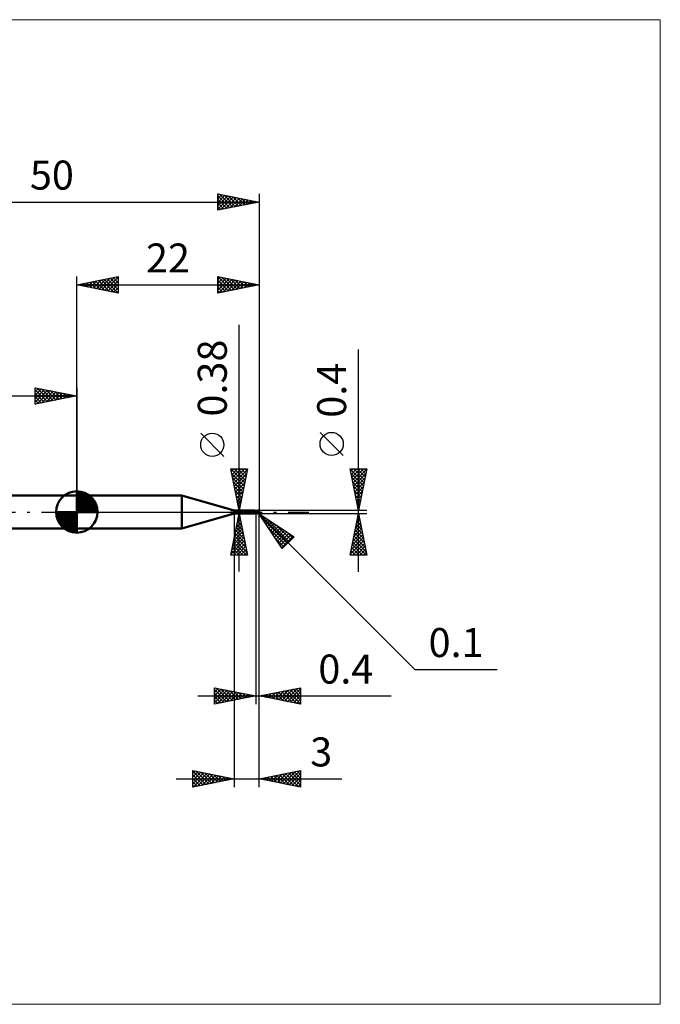
# Model space of a CAD drawing. Units: millimetres. Extents: x -66 to 70, y -59 to 59.
# Drawn here: x -7 to 70, y -59 to 59 of the extents above; entities that cross this region are included whole.
import ezdxf
from ezdxf.enums import TextEntityAlignment as Align

# ---------------------------------------------------------------- set-up
doc = ezdxf.new("R2010")
doc.units = ezdxf.units.MM
doc.header["$LTSCALE"] = 7
doc.linetypes.add('LONGDASH_DASH', pattern=[0.85, 0.4, -0.2, 0.05, -0.2])
for name, color, linetype in [('1', 4, 'CONTINUOUS'), ('2', 7, 'CONTINUOUS'), ('4', 2, 'LONGDASH_DASH'), ('CUT', 1, 'CONTINUOUS'), ('INFTOTAL', 9, 'CONTINUOUS'), ('NOCUT', 7, 'CONTINUOUS'), ('SK1', 4, 'CONTINUOUS'), ('SK2', 7, 'CONTINUOUS'), ('SK4', 2, 'LONGDASH_DASH')]:
    doc.layers.add(name, color=color, linetype=linetype)
doc.styles.get("Standard").update_dxf_attribs({"font": 'Monospac821 BT'})

msp = doc.modelspace()

# ---------------------------------------------------------------- linework, layer by layer
at = {"layer": '1', "color": 4, "linetype": 'CONTINUOUS', "lineweight": 50}
for p, q in [((0, 2), (12.69, 2)), ((0, -2), (0, 2)), ((19, 0.19), (12.69, 2)), ((12.69, -2), (12.69, 2)), ((19, 0.19), (21.47, 0.19)), ((19, -0.19), (19, 0.19)), ((21.34, 0.07), (21.35, 0.07)), ((21.34, 0.07), (21.34, 0.07)), ((21.34, 0.07), (21.34, 0.07)), ((21.34, 0.07), (21.34, 0.07)), ((21.34, 0.07), (21.34, 0.07)), ((21.34, 0.06), (21.34, 0.07)), ((21.34, 0.05), (21.34, 0.06)), ((21.34, 0.06), (21.34, 0.06)), ((21.34, 0.06), (21.34, 0.06)), ((21.34, 0.06), (21.34, 0.06)), ((21.34, 0.06), (21.34, 0.06)), ((21.34, 0.06), (21.34, 0.06)), ((21.34, 0.06), (21.34, 0.06)), ((21.34, 0.05), (21.34, 0.05)), ((21.34, 0.05), (21.34, 0.05)), ((21.34, 0.05), (21.34, 0.05)), ((21.34, 0.05), (21.34, 0.05)), ((21.34, 0.04), (21.34, 0.05)), ((21.34, 0.04), (21.34, 0.04)), ((21.34, 0.04), (21.34, 0.04)), ((21.34, 0.04), (21.34, 0.04)), ((21.34, 0.04), (21.34, 0.04)), ((21.35, 0.03), (21.34, 0.04)), ((21.35, 0.07), (21.35, 0.08)), ((21.35, 0.08), (21.36, 0.08)), ((21.35, 0.07), (21.35, 0.07)), ((21.35, 0.07), (21.35, 0.07)), ((21.35, 0.07), (21.35, 0.07)), ((21.35, 0.07), (21.35, 0.07)), ((21.35, 0.07), (21.35, 0.07)), ((21.35, 0.03), (21.35, 0.03)), ((21.35, 0.03), (21.35, 0.03)), ((21.35, 0.03), (21.35, 0.03)), ((21.35, 0.02), (21.35, 0.03)), ((21.36, 0.02), (21.35, 0.02)), ((21.36, 0.08), (21.37, 0.08)), ((21.36, 0.01), (21.36, 0.02)), ((21.36, 0.01), (21.36, 0.01)), ((21.37, 0.01), (21.36, 0.01)), ((21.37, 0.08), (21.38, 0.09)), ((21.37, 0.01), (21.37, 0.01)), ((21.37, 0.01), (21.37, 0.01)), ((21.37, 0), (21.37, 0.01)), ((21.37, 0), (21.37, 0.01)), ((21.37, 0), (21.37, 0)), ((21.37, 0), (21.37, 0)), ((21.37, 0), (21.37, 0)), ((21.37, 0), (21.37, 0)), ((21.37, 0), (21.37, 0)), ((21.38, 0), (21.37, 0)), ((21.38, -0.01), (21.37, 0)), ((21.38, 0.09), (21.39, 0.09)), ((21.39, 0.09), (21.4, 0.1)), ((21.4, 0.1), (21.41, 0.11)), ((21.4, 0.1), (21.4, 0.1)), ((21.41, 0.11), (21.42, 0.11)), ((21.42, 0.11), (21.42, 0.12)), ((21.42, 0.12), (21.43, 0.12)), ((21.43, 0.12), (21.44, 0.13)), ((21.44, 0.13), (21.45, 0.14)), ((21.44, 0.13), (21.44, 0.13)), ((21.45, 0.14), (21.46, 0.15)), ((21.45, 0.14), (21.45, 0.14)), ((21.46, 0.15), (21.46, 0.16)), ((21.46, 0.16), (21.47, 0.16)), ((21.46, 0.15), (21.46, 0.15)), ((21.47, 0.18), (21.47, 0.19)), ((21.47, 0.19), (21.47, 0.19)), ((21.48, 0.18), (21.47, 0.19)), ((21.47, 0.19), (21.47, 0.19)), ((21.47, 0.19), (21.47, 0.19)), ((21.47, 0.19), (21.47, 0.19)), ((21.47, 0.19), (21.47, 0.19)), ((21.47, 0.19), (21.47, 0.19)), ((21.47, 0.19), (21.47, 0.19)), ((21.47, 0.17), (21.47, 0.18)), ((21.47, 0.18), (21.47, 0.18)), ((21.47, 0.18), (21.47, 0.18)), ((21.47, 0.18), (21.47, 0.18)), ((21.47, 0.16), (21.47, 0.17)), ((21.47, 0.17), (21.47, 0.17)), ((21.49, 0.17), (21.48, 0.18)), ((21.49, 0.16), (21.49, 0.17)), ((21.5, 0.16), (21.49, 0.16)), ((21.51, 0.15), (21.5, 0.16)), ((21.51, 0.15), (21.51, 0.15)), ((21.52, 0.14), (21.51, 0.15)), ((21.53, 0.13), (21.52, 0.14)), ((21.54, 0.13), (21.53, 0.13)), ((21.55, 0.12), (21.54, 0.13)), ((21.57, 0.12), (21.55, 0.12)), ((21.58, 0.11), (21.57, 0.12)), ((21.59, 0.11), (21.58, 0.11)), ((21.6, 0.11), (21.59, 0.11)), ((21.6, 0.1), (21.6, 0.11)), ((21.6, 0.1), (21.6, 0.1)), ((21.61, 0.11), (21.6, 0.11)), ((21.6, 0.11), (21.6, 0.11)), ((21.6, 0.11), (21.6, 0.11)), ((21.6, 0.11), (21.6, 0.11)), ((21.6, -0.11), (21.6, 0.11)), ((21.6, 0.1), (21.6, 0.1)), ((21.61, 0.1), (21.6, 0.1)), ((21.6, 0.07), (21.61, 0.08)), ((21.6, 0.07), (21.61, 0.08)), ((21.6, 0.06), (21.6, 0.07)), ((21.6, 0.06), (21.6, 0.07)), ((21.6, 0.06), (21.6, 0.06)), ((21.6, 0.05), (21.6, 0.06)), ((21.6, 0.05), (21.6, 0.06)), ((21.6, 0.04), (21.6, 0.05)), ((21.6, 0.04), (21.6, 0.05)), ((21.6, 0.03), (21.6, 0.04)), ((21.6, 0.03), (21.6, 0.04)), ((21.6, 0.02), (21.6, 0.03)), ((21.6, 0.01), (21.6, 0.03)), ((21.6, 0.01), (21.6, 0.02)), ((21.6, 0), (21.6, 0.01)), ((21.6, 0), (21.6, 0.01)), ((21.6, 0), (21.6, 0)), ((21.6, 0), (21.6, 0)), ((21.64, 0.11), (21.61, 0.11)), ((21.61, 0.11), (21.61, 0.11)), ((21.61, 0.11), (21.61, 0.11)), ((21.61, 0.11), (21.61, 0.11)), ((21.61, 0.11), (21.61, 0.11)), ((21.61, 0.11), (21.61, 0.11)), ((21.61, 0.1), (21.61, 0.11)), ((21.61, 0.1), (21.61, 0.11)), ((21.61, 0.11), (21.61, 0.11)), ((21.61, 0.1), (21.61, 0.1)), ((21.61, 0.1), (21.61, 0.1)), ((21.61, 0.1), (21.61, 0.1)), ((21.61, 0.1), (21.61, 0.1)), ((21.62, 0.1), (21.61, 0.1)), ((21.61, 0.1), (21.61, 0.1)), ((21.61, 0.1), (21.61, 0.1)), ((21.61, 0.1), (21.61, 0.1)), ((21.61, 0.1), (21.61, 0.1)), ((21.61, 0.1), (21.61, 0.1)), ((21.61, 0.1), (21.61, 0.1)), ((21.61, 0.1), (21.61, 0.1)), ((21.61, 0.1), (21.61, 0.1)), ((21.61, 0.1), (21.61, 0.1)), ((21.61, 0.09), (21.61, 0.1)), ((21.61, 0.09), (21.61, 0.1)), ((21.61, 0.1), (21.61, 0.1)), ((21.61, 0.1), (21.61, 0.1)), ((21.61, 0.09), (21.61, 0.09)), ((21.61, 0.08), (21.61, 0.09)), ((21.61, 0.08), (21.61, 0.09)), ((21.61, 0.08), (21.61, 0.08)), ((21.61, 0.08), (21.61, 0.08)), ((21.68, 0.1), (21.62, 0.1)), ((21.62, 0.1), (21.62, 0.1)), ((21.62, 0.1), (21.62, 0.1)), ((21.62, 0.1), (21.62, 0.1)), ((21.66, 0.11), (21.64, 0.11)), ((21.65, 0.11), (21.68, 0.12)), ((21.69, 0.11), (21.66, 0.11)), ((21.68, 0.12), (21.7, 0.13)), ((21.74, 0.09), (21.68, 0.1)), ((21.72, 0.11), (21.69, 0.11)), ((21.7, 0.13), (21.73, 0.14)), ((21.7, 0.11), (21.73, 0.12)), ((21.74, 0.11), (21.72, 0.11)), ((21.73, 0.14), (21.76, 0.15)), ((21.73, 0.12), (21.76, 0.13)), ((21.77, 0.11), (21.74, 0.11)), ((21.79, 0.08), (21.74, 0.09)), ((21.76, 0.15), (21.78, 0.16)), ((21.76, 0.13), (21.79, 0.14)), ((21.79, 0.1), (21.77, 0.11)), ((21.78, 0.16), (21.81, 0.17)), ((21.79, 0.14), (21.82, 0.14)), ((21.82, 0.1), (21.79, 0.1)), ((21.84, 0.07), (21.79, 0.08)), ((21.81, 0.17), (21.84, 0.18)), ((21.82, 0.14), (21.85, 0.15)), ((21.84, 0.1), (21.82, 0.1)), ((21.84, 0.18), (21.87, 0.19)), ((21.87, 0.1), (21.84, 0.1)), ((21.9, 0.06), (21.84, 0.07)), ((21.85, 0.15), (21.88, 0.16)), ((21.87, 0.19), (21.9, 0.19)), ((21.89, 0.1), (21.87, 0.1)), ((21.88, 0.16), (21.92, 0.16)), ((21.92, 0.1), (21.89, 0.1)), ((21.9, 0.19), (21.91, 0.19)), ((21.9, 0.19), (21.9, 0.19)), ((21.98, 0.04), (21.9, 0.06)), ((21.92, 0.19), (21.91, 0.19)), ((21.91, 0.19), (21.91, 0.19)), ((21.91, 0.17), (21.92, 0.18)), ((21.91, 0.17), (21.91, 0.17)), ((21.91, 0.17), (21.91, 0.17)), ((21.91, 0.17), (21.91, 0.17)), ((21.91, 0.17), (21.91, 0.17)), ((21.91, 0.16), (21.91, 0.17)), ((21.96, 0.09), (21.91, 0.17)), ((21.91, 0.16), (21.91, 0.16)), ((21.92, 0.16), (21.91, 0.16)), ((21.91, 0.09), (21.92, 0.1)), ((21.91, 0.09), (21.91, 0.09)), ((21.91, 0.09), (21.91, 0.09)), ((21.91, 0.09), (21.91, 0.09)), ((21.91, 0.09), (21.91, 0.09)), ((21.91, 0.09), (21.91, 0.09)), ((21.91, 0.08), (21.91, 0.09)), ((21.92, 0.08), (21.91, 0.08)), ((21.93, 0.19), (21.92, 0.19)), ((21.92, 0.19), (21.92, 0.19)), ((21.92, 0.18), (21.93, 0.18)), ((21.92, 0.15), (21.92, 0.16)), ((21.92, 0.16), (21.92, 0.16)), ((21.92, 0.14), (21.92, 0.15)), ((21.92, 0.15), (21.92, 0.15)), ((21.93, 0.13), (21.92, 0.14)), ((21.92, 0.14), (21.92, 0.14)), ((21.92, 0.14), (21.92, 0.14)), ((21.92, 0.1), (21.92, 0.1)), ((21.92, 0.1), (21.92, 0.1)), ((21.92, 0.1), (21.92, 0.1)), ((21.92, 0.1), (21.92, 0.1)), ((21.92, 0.1), (21.92, 0.1)), ((21.92, 0.1), (21.93, 0.1)), ((21.93, 0.08), (21.92, 0.08)), ((21.94, 0.19), (21.93, 0.19)), ((21.93, 0.19), (21.93, 0.19)), ((21.94, 0.18), (21.93, 0.18)), ((21.93, 0.12), (21.93, 0.13)), ((21.93, 0.13), (21.93, 0.13)), ((21.93, 0.13), (21.93, 0.13)), ((21.93, 0.11), (21.93, 0.12)), ((21.93, 0.12), (21.93, 0.12)), ((21.93, 0.12), (21.93, 0.12)), ((21.93, 0.12), (21.93, 0.12)), ((21.93, 0.1), (21.93, 0.11)), ((21.93, 0.11), (21.93, 0.11)), ((21.93, 0.11), (21.93, 0.11)), ((21.93, 0.11), (21.93, 0.11)), ((21.93, 0.1), (21.93, 0.1)), ((21.93, 0.1), (21.93, 0.1)), ((21.93, 0.1), (21.93, 0.1)), ((21.94, 0.08), (21.93, 0.08)), ((21.95, 0.19), (21.94, 0.19)), ((21.94, 0.19), (21.94, 0.19)), ((21.95, 0.17), (21.94, 0.18)), ((21.95, 0.08), (21.94, 0.08)), ((21.95, 0.18), (21.95, 0.19)), ((21.96, 0.18), (21.95, 0.18)), ((21.96, 0.17), (21.95, 0.17)), ((21.95, 0.17), (21.95, 0.17)), ((21.97, 0.08), (21.95, 0.08)), ((21.97, 0.17), (21.96, 0.18)), ((21.96, 0.18), (21.96, 0.18)), ((21.97, 0.17), (21.96, 0.17)), ((21.98, 0.16), (21.97, 0.17)), ((21.97, 0.17), (21.97, 0.17)), ((21.97, 0.17), (21.97, 0.17)), ((21.97, 0.17), (21.97, 0.17)), ((21.98, 0.08), (21.97, 0.08)), ((21.97, 0.02), (21.98, 0.03)), ((21.97, 0.01), (21.97, 0.02)), ((21.97, 0.01), (21.97, 0.01)), ((21.97, 0), (21.97, 0.01)), ((21.98, 0.15), (21.98, 0.16)), ((21.98, 0.16), (21.98, 0.16)), ((21.98, 0.16), (21.98, 0.16)), ((21.99, 0.15), (21.98, 0.15)), ((21.99, 0.08), (21.98, 0.08)), ((21.98, 0.07), (21.99, 0.08)), ((21.98, 0.07), (21.98, 0.07)), ((21.98, 0.07), (21.98, 0.07)), ((21.98, 0.06), (21.98, 0.07)), ((21.98, 0.06), (21.98, 0.06)), ((21.98, 0.05), (21.98, 0.06)), ((21.98, 0.05), (21.98, 0.05)), ((21.98, 0.04), (21.98, 0.05)), ((21.98, 0.03), (21.98, 0.04)), ((21.98, 0.04), (21.98, 0.04)), ((21.99, 0.14), (21.99, 0.15)), ((21.99, 0.15), (21.99, 0.15)), ((21.99, 0.13), (21.99, 0.14)), ((21.99, 0.14), (21.99, 0.14)), ((22, 0.13), (21.99, 0.13)), ((21.99, 0.07), (21.99, 0.08)), ((21.99, 0.08), (21.99, 0.08)), ((21.99, 0.08), (21.99, 0.08)), ((22, 0.12), (22, 0.13)), ((22, 0.13), (22, 0.13)), ((22, 0.11), (22, 0.12)), ((22, 0.12), (22, 0.12)), ((22, 0.1), (22, 0.11)), ((22, 0.11), (22, 0.11)), ((22, 0.1), (22, 0.1)), ((22, 0.09), (22, 0.1)), ((22, 0.09), (22, 0.09)), ((22, 0.09), (22, 0.09)), ((12.69, -2), (19, -0.19)), ((19, -0.19), (21.47, -0.19)), ((21.38, 0), (21.38, 0)), ((21.38, -0.01), (21.38, 0)), ((21.39, -0.02), (21.38, -0.01)), ((21.4, -0.03), (21.39, -0.02)), ((21.41, -0.03), (21.4, -0.03)), ((21.42, -0.04), (21.41, -0.03)), ((21.43, -0.05), (21.42, -0.04)), ((21.45, -0.05), (21.43, -0.05)), ((21.43, -0.16), (21.44, -0.16)), ((21.43, -0.16), (21.43, -0.16)), ((21.43, -0.17), (21.43, -0.16)), ((21.43, -0.17), (21.43, -0.17)), ((21.43, -0.17), (21.43, -0.17)), ((21.43, -0.18), (21.43, -0.17)), ((21.43, -0.17), (21.43, -0.17)), ((21.43, -0.17), (21.43, -0.17)), ((21.43, -0.17), (21.43, -0.17)), ((21.43, -0.18), (21.43, -0.18)), ((21.44, -0.18), (21.43, -0.18)), ((21.44, -0.15), (21.45, -0.15)), ((21.44, -0.15), (21.44, -0.15)), ((21.44, -0.15), (21.44, -0.15)), ((21.44, -0.16), (21.44, -0.15)), ((21.44, -0.16), (21.44, -0.16)), ((21.44, -0.18), (21.44, -0.18)), ((21.44, -0.18), (21.44, -0.18)), ((21.44, -0.18), (21.44, -0.18)), ((21.45, -0.18), (21.44, -0.18)), ((21.46, -0.06), (21.45, -0.05)), ((21.45, -0.14), (21.46, -0.14)), ((21.45, -0.14), (21.45, -0.14)), ((21.45, -0.15), (21.45, -0.14)), ((21.45, -0.15), (21.45, -0.15)), ((21.45, -0.18), (21.45, -0.18)), ((21.45, -0.18), (21.45, -0.18)), ((21.46, -0.18), (21.45, -0.18)), ((21.47, -0.06), (21.46, -0.06)), ((21.46, -0.13), (21.47, -0.13)), ((21.46, -0.14), (21.46, -0.13)), ((21.46, -0.14), (21.46, -0.14)), ((21.46, -0.19), (21.46, -0.18)), ((21.46, -0.19), (21.46, -0.19)), ((21.46, -0.19), (21.46, -0.19)), ((21.46, -0.19), (21.46, -0.19)), ((21.47, -0.19), (21.46, -0.19)), ((21.48, -0.07), (21.47, -0.06)), ((21.47, -0.13), (21.48, -0.12)), ((21.47, -0.13), (21.47, -0.13)), ((21.47, -0.19), (21.48, -0.18)), ((21.47, -0.19), (21.47, -0.19)), ((21.47, -0.19), (21.47, -0.19)), ((21.47, -0.19), (21.47, -0.19)), ((21.47, -0.19), (21.47, -0.19)), ((21.47, -0.19), (21.47, -0.19)), ((21.47, -0.19), (21.47, -0.19)), ((21.47, -0.19), (21.47, -0.19)), ((21.48, -0.07), (21.48, -0.07)), ((21.48, -0.07), (21.48, -0.07)), ((21.48, -0.07), (21.48, -0.07)), ((21.48, -0.07), (21.48, -0.07)), ((21.48, -0.07), (21.48, -0.07)), ((21.48, -0.07), (21.48, -0.07)), ((21.48, -0.07), (21.48, -0.07)), ((21.48, -0.07), (21.48, -0.07)), ((21.48, -0.07), (21.48, -0.07)), ((21.48, -0.07), (21.48, -0.07)), ((21.48, -0.07), (21.48, -0.07)), ((21.49, -0.07), (21.48, -0.07)), ((21.48, -0.12), (21.49, -0.12)), ((21.48, -0.12), (21.48, -0.12)), ((21.48, -0.18), (21.49, -0.17)), ((21.49, -0.07), (21.49, -0.07)), ((21.5, -0.07), (21.49, -0.07)), ((21.49, -0.11), (21.5, -0.11)), ((21.49, -0.12), (21.49, -0.11)), ((21.49, -0.12), (21.49, -0.12)), ((21.49, -0.16), (21.5, -0.16)), ((21.49, -0.17), (21.49, -0.16)), ((21.5, -0.07), (21.5, -0.07)), ((21.51, -0.07), (21.5, -0.07)), ((21.5, -0.11), (21.51, -0.11)), ((21.5, -0.11), (21.5, -0.11)), ((21.5, -0.16), (21.51, -0.15)), ((21.51, -0.07), (21.51, -0.07)), ((21.52, -0.07), (21.51, -0.07)), ((21.51, -0.11), (21.52, -0.1)), ((21.51, -0.15), (21.52, -0.14)), ((21.51, -0.15), (21.51, -0.15)), ((21.52, -0.07), (21.52, -0.07)), ((21.52, -0.07), (21.53, -0.07)), ((21.52, -0.1), (21.53, -0.1)), ((21.52, -0.1), (21.52, -0.1)), ((21.52, -0.14), (21.53, -0.13)), ((21.53, -0.07), (21.53, -0.07)), ((21.53, -0.07), (21.54, -0.07)), ((21.53, -0.1), (21.54, -0.09)), ((21.53, -0.13), (21.54, -0.13)), ((21.54, -0.07), (21.54, -0.07)), ((21.54, -0.07), (21.55, -0.07)), ((21.54, -0.09), (21.55, -0.09)), ((21.54, -0.13), (21.55, -0.12)), ((21.55, -0.07), (21.55, -0.07)), ((21.55, -0.07), (21.55, -0.07)), ((21.55, -0.07), (21.56, -0.07)), ((21.55, -0.09), (21.57, -0.09)), ((21.55, -0.12), (21.57, -0.12)), ((21.56, -0.07), (21.56, -0.06)), ((21.56, -0.06), (21.57, -0.06)), ((21.57, -0.06), (21.57, -0.06)), ((21.57, -0.06), (21.57, -0.06)), ((21.57, -0.06), (21.57, -0.06)), ((21.57, -0.06), (21.58, -0.06)), ((21.57, -0.09), (21.58, -0.08)), ((21.57, -0.12), (21.58, -0.11)), ((21.58, -0.05), (21.59, -0.04)), ((21.58, -0.06), (21.58, -0.05)), ((21.58, -0.05), (21.58, -0.05)), ((21.58, -0.05), (21.58, -0.05)), ((21.58, -0.08), (21.59, -0.08)), ((21.58, -0.11), (21.59, -0.11)), ((21.59, -0.04), (21.59, -0.03)), ((21.59, -0.03), (21.59, -0.03)), ((21.59, -0.03), (21.6, -0.03)), ((21.59, -0.04), (21.59, -0.04)), ((21.59, -0.08), (21.6, -0.08)), ((21.59, -0.11), (21.6, -0.11)), ((21.6, -0.01), (21.6, 0)), ((21.6, -0.01), (21.6, 0)), ((21.6, -0.01), (21.6, -0.01)), ((21.6, -0.01), (21.6, -0.01)), ((21.6, -0.02), (21.6, -0.01)), ((21.6, -0.02), (21.6, -0.01)), ((21.6, -0.03), (21.6, -0.02)), ((21.6, -0.02), (21.6, -0.02)), ((21.6, -0.02), (21.6, -0.02)), ((21.6, -0.03), (21.6, -0.02)), ((21.6, -0.03), (21.6, -0.02)), ((21.6, -0.03), (21.6, -0.03)), ((21.6, -0.03), (21.6, -0.03)), ((21.64, -0.06), (21.6, -0.04)), ((21.63, -0.1), (21.6, -0.08)), ((21.6, -0.09), (21.6, -0.09)), ((21.6, -0.09), (21.6, -0.09)), ((21.6, -0.09), (21.6, -0.09)), ((21.61, -0.09), (21.6, -0.09)), ((21.6, -0.11), (21.6, -0.11)), ((21.6, -0.11), (21.6, -0.11)), ((21.6, -0.11), (21.6, -0.11)), ((21.6, -0.11), (21.61, -0.11)), ((21.61, -0.09), (21.61, -0.09)), ((21.61, -0.09), (21.61, -0.09)), ((21.61, -0.1), (21.61, -0.09)), ((21.61, -0.09), (21.61, -0.09)), ((21.61, -0.09), (21.61, -0.09)), ((21.61, -0.09), (21.61, -0.09)), ((21.61, -0.09), (21.61, -0.09)), ((21.61, -0.09), (21.61, -0.09)), ((21.61, -0.09), (21.61, -0.09)), ((21.61, -0.09), (21.61, -0.09)), ((21.61, -0.09), (21.61, -0.09)), ((21.61, -0.09), (21.61, -0.09)), ((21.61, -0.09), (21.61, -0.09)), ((21.61, -0.09), (21.61, -0.09)), ((21.61, -0.09), (21.61, -0.09)), ((21.61, -0.1), (21.61, -0.09)), ((21.61, -0.1), (21.61, -0.09)), ((21.62, -0.1), (21.61, -0.1)), ((21.61, -0.11), (21.61, -0.1)), ((21.61, -0.1), (21.61, -0.1)), ((21.61, -0.11), (21.61, -0.1)), ((21.61, -0.1), (21.61, -0.1)), ((21.61, -0.1), (21.61, -0.1)), ((21.61, -0.1), (21.61, -0.1)), ((21.61, -0.1), (21.61, -0.1)), ((21.61, -0.1), (21.61, -0.1)), ((21.61, -0.1), (21.61, -0.1)), ((21.61, -0.1), (21.61, -0.1)), ((21.61, -0.1), (21.61, -0.1)), ((21.61, -0.1), (21.61, -0.1)), ((21.61, -0.11), (21.61, -0.11)), ((21.61, -0.11), (21.62, -0.11)), ((21.61, -0.11), (21.61, -0.11)), ((21.61, -0.11), (21.61, -0.11)), ((21.61, -0.11), (21.61, -0.11)), ((21.62, -0.1), (21.62, -0.1)), ((21.62, -0.1), (21.62, -0.1)), ((21.63, -0.1), (21.62, -0.1)), ((21.62, -0.11), (21.63, -0.11)), ((21.65, -0.11), (21.63, -0.1)), ((21.63, -0.1), (21.63, -0.1)), ((21.63, -0.11), (21.64, -0.11)), ((21.63, -0.11), (21.63, -0.11)), ((21.67, -0.08), (21.64, -0.06)), ((21.64, -0.11), (21.65, -0.11)), ((21.68, -0.12), (21.65, -0.11)), ((21.7, -0.1), (21.67, -0.08)), ((21.71, -0.13), (21.68, -0.12)), ((21.73, -0.11), (21.7, -0.1)), ((21.73, -0.14), (21.71, -0.13)), ((21.76, -0.13), (21.73, -0.11)), ((21.76, -0.15), (21.73, -0.14)), ((21.79, -0.14), (21.76, -0.13)), ((21.79, -0.16), (21.76, -0.15)), ((21.81, -0.15), (21.79, -0.14)), ((21.81, -0.17), (21.79, -0.16)), ((21.83, -0.16), (21.81, -0.15)), ((21.84, -0.18), (21.81, -0.17)), ((21.86, -0.16), (21.83, -0.16)), ((21.87, -0.19), (21.84, -0.18)), ((21.88, -0.17), (21.86, -0.16)), ((21.9, -0.19), (21.87, -0.19)), ((21.9, -0.18), (21.88, -0.17)), ((21.9, -0.18), (21.9, -0.18)), ((21.91, -0.18), (21.9, -0.18)), ((21.9, -0.19), (21.9, -0.18)), ((21.9, -0.19), (21.9, -0.19)), ((21.91, -0.19), (21.9, -0.19)), ((21.91, -0.18), (21.91, -0.18)), ((21.91, -0.18), (21.91, -0.18)), ((21.91, -0.18), (21.92, -0.18)), ((21.91, -0.19), (21.91, -0.19)), ((21.91, -0.19), (21.92, -0.19)), ((21.92, -0.18), (21.92, -0.18)), ((21.92, -0.18), (21.92, -0.18)), ((21.92, -0.18), (21.93, -0.18)), ((21.92, -0.19), (21.92, -0.19)), ((21.92, -0.19), (21.93, -0.19)), ((21.93, -0.18), (21.93, -0.17)), ((21.93, -0.17), (21.94, -0.17)), ((21.93, -0.18), (21.93, -0.18)), ((21.93, -0.19), (21.93, -0.19)), ((21.93, -0.19), (21.94, -0.19)), ((21.94, -0.17), (21.95, -0.16)), ((21.94, -0.17), (21.94, -0.17)), ((21.94, -0.17), (21.94, -0.17)), ((21.94, -0.17), (21.94, -0.17)), ((21.94, -0.19), (21.94, -0.19)), ((21.94, -0.19), (21.95, -0.19)), ((21.95, -0.16), (21.96, -0.15)), ((21.95, -0.16), (21.95, -0.16)), ((21.95, -0.16), (21.95, -0.16)), ((21.95, -0.16), (21.95, -0.16)), ((21.95, -0.19), (21.95, -0.18)), ((21.95, -0.18), (21.96, -0.18)), ((21.96, -0.15), (21.97, -0.14)), ((21.96, -0.15), (21.96, -0.15)), ((21.96, -0.15), (21.96, -0.15)), ((21.96, -0.15), (21.96, -0.15)), ((21.96, -0.18), (21.97, -0.17)), ((21.96, -0.18), (21.96, -0.18)), ((21.97, -0.01), (21.97, 0)), ((21.97, -0.02), (21.97, -0.01)), ((21.97, -0.03), (21.97, -0.02)), ((21.97, -0.04), (21.97, -0.03)), ((21.97, -0.05), (21.97, -0.04)), ((21.97, -0.06), (21.97, -0.05)), ((21.97, -0.07), (21.97, -0.06)), ((21.97, -0.08), (21.97, -0.07)), ((21.97, -0.08), (21.97, -0.08)), ((21.97, -0.09), (21.97, -0.08)), ((21.97, -0.1), (21.97, -0.09)), ((21.97, -0.11), (21.97, -0.1)), ((21.97, -0.12), (21.97, -0.11)), ((21.97, -0.13), (21.97, -0.12)), ((21.98, -0.13), (21.97, -0.13)), ((21.97, -0.13), (21.97, -0.13)), ((21.97, -0.14), (21.97, -0.13)), ((21.97, -0.13), (21.97, -0.13)), ((21.97, -0.14), (21.97, -0.14)), ((21.97, -0.14), (21.97, -0.14)), ((21.97, -0.17), (21.97, -0.17)), ((21.97, -0.17), (21.97, -0.17)), ((21.97, -0.17), (21.98, -0.17)), ((21.98, -0.13), (21.98, -0.13)), ((21.98, -0.13), (21.98, -0.13)), ((21.98, -0.13), (21.98, -0.13)), ((21.98, -0.13), (21.98, -0.13)), ((21.98, -0.13), (21.98, -0.13)), ((21.98, -0.13), (21.98, -0.13)), ((21.98, -0.13), (21.98, -0.13)), ((21.98, -0.13), (21.98, -0.13)), ((21.98, -0.13), (21.98, -0.13)), ((21.98, -0.13), (21.99, -0.13)), ((21.98, -0.16), (21.99, -0.15)), ((21.98, -0.17), (21.98, -0.16)), ((21.98, -0.16), (21.98, -0.16)), ((21.98, -0.16), (21.98, -0.16)), ((21.99, -0.13), (21.99, -0.12)), ((21.99, -0.12), (22, -0.12)), ((21.99, -0.13), (21.99, -0.13)), ((21.99, -0.13), (21.99, -0.13)), ((21.99, -0.13), (21.99, -0.13)), ((21.99, -0.13), (21.99, -0.13)), ((21.99, -0.13), (21.99, -0.13)), ((21.99, -0.13), (21.99, -0.13)), ((21.99, -0.13), (21.99, -0.13)), ((21.99, -0.13), (21.99, -0.13)), ((21.99, -0.14), (22, -0.13)), ((21.99, -0.15), (21.99, -0.14)), ((21.99, -0.14), (21.99, -0.14)), ((21.99, -0.14), (21.99, -0.14)), ((21.99, -0.15), (21.99, -0.15)), ((22, -0.1), (22, -0.09)), ((22, -0.11), (22, -0.1)), ((22, -0.1), (22, -0.1)), ((22, -0.1), (22, -0.1)), ((22, -0.12), (22, -0.11)), ((22, -0.11), (22, -0.11)), ((22, -0.12), (22, -0.11)), ((22, -0.11), (22, -0.11)), ((22, -0.11), (22, -0.11)), ((22, -0.12), (22, -0.12)), ((22, -0.12), (22, -0.12)), ((22, -0.12), (22, -0.12)), ((22, -0.13), (22, -0.12)), ((22, -0.12), (22, -0.12)), ((22, -0.13), (22, -0.13)), ((0, -2), (12.69, -2))]:
    msp.add_line(p, q, dxfattribs=at)
msp.add_arc((21.9, -0.1), 0.1, 355.0608, 0, dxfattribs=at)
for centre, major_axis, ratio, start_param, end_param in [((21.52, 0.12), (-0.176, 0.107), 0.763528, 0.945621, 2.299533), ((22, 0), (-0.0681, 0.087), 0.338039, 5.769838, 6.410633), ((22, 0), (-0.177, 0), 0.508406, 4.71298, 4.969332), ((22.01, 0), (0, 0.09), 0.324922, 0.307337, 2.834255), ((21.51, 0.1), (-0.185, 0.113), 0.76353, 1.303425, 1.838614), ((21.61, -0.27), (0.186, 0.113), 0.763526, 1.193599, 2.00192)]:
    msp.add_ellipse(centre, major_axis=major_axis, ratio=ratio, start_param=start_param, end_param=end_param, dxfattribs=at)
at = {"layer": '2', "color": 7, "linetype": 'CONTINUOUS', "lineweight": 25}
for p, q in [((0, 2), (0, 28.4)), ((0, 27.4), (5, 28.4)), ((0, 27.4), (22, 27.4)), ((5, 26.4), (0, 27.4)), ((0.15, 27.43), (0.22, 27.36)), ((0.21, 27.36), (0.31, 27.46)), ((0.5, 27.5), (0.75, 27.25)), ((0.56, 27.29), (0.84, 27.57)), ((0.85, 27.57), (1.28, 27.14)), ((0.91, 27.22), (1.37, 27.67)), ((1.21, 27.64), (1.81, 27.04)), ((1.27, 27.15), (1.9, 27.78)), ((1.56, 27.71), (2.34, 26.93)), ((1.62, 27.08), (2.43, 27.89)), ((1.92, 27.78), (2.87, 26.83)), ((1.97, 27.01), (2.96, 27.99)), ((2.27, 27.85), (3.4, 26.72)), ((2.33, 26.93), (3.49, 28.1)), ((2.62, 27.92), (3.93, 26.61)), ((2.68, 26.86), (4.02, 28.2)), ((2.98, 28), (4.46, 26.51)), ((3.03, 26.79), (4.55, 28.31)), ((3.33, 28.07), (4.99, 26.4)), ((3.39, 26.72), (5, 28.33)), ((3.68, 28.14), (5, 26.82)), ((3.74, 26.65), (5, 27.91)), ((4.04, 28.21), (5, 27.24)), ((4.1, 26.58), (5, 27.49)), ((4.39, 28.28), (5, 27.67)), ((4.74, 28.35), (5, 28.09)), ((5, 28.4), (5, 26.4)), ((17, 26.4), (17, 28.4)), ((17, 28.4), (22, 27.4)), ((17, 28.4), (18.66, 26.73)), ((17, 28.03), (17.31, 28.34)), ((17, 27.61), (17.66, 28.27)), ((17, 27.18), (18.01, 28.2)), ((17, 26.76), (18.37, 28.13)), ((17, 27.97), (18.31, 26.66)), ((17, 27.55), (17.96, 26.59)), ((22, 27.4), (17, 26.4)), ((17.08, 26.42), (18.72, 28.06)), ((17.53, 28.29), (19.02, 26.8)), ((17.61, 26.52), (19.08, 27.98)), ((18.06, 28.19), (19.37, 26.87)), ((18.14, 26.63), (19.43, 27.91)), ((18.59, 28.08), (19.72, 26.94)), ((18.67, 26.73), (19.78, 27.84)), ((19.12, 27.98), (20.08, 27.02)), ((19.2, 26.84), (20.14, 27.77)), ((19.65, 27.87), (20.43, 27.09)), ((19.73, 26.95), (20.49, 27.7)), ((20.18, 27.76), (20.78, 27.16)), ((20.26, 27.05), (20.84, 27.63)), ((20.71, 27.66), (21.14, 27.23)), ((20.8, 27.16), (21.2, 27.56)), ((21.24, 27.55), (21.49, 27.3)), ((21.33, 27.27), (21.55, 27.49)), ((21.77, 27.45), (21.85, 27.37)), ((21.86, 27.37), (21.9, 27.42)), ((22, 28.4), (22, 0.1)), ((4.45, 26.51), (5, 27.06)), ((4.8, 26.44), (5, 26.64)), ((17, 27.12), (17.6, 26.52)), ((17, 26.7), (17.25, 26.45)), ((19.6, -7.19), (19.6, 22.59)), ((34, -7.2), (34, 19.62)), ((17.75, 6.71), (14.95, 9.51)), ((32.15, 6.81), (29.35, 9.61)), ((19.6, 0.19), (18.6, 5.19)), ((18.6, 5.19), (20.6, 5.19)), ((18.61, 5.15), (20.26, 3.5)), ((18.66, 4.89), (18.96, 5.19)), ((18.73, 4.53), (19.39, 5.19)), ((18.8, 4.18), (19.81, 5.19)), ((18.87, 3.83), (20.23, 5.19)), ((18.94, 3.47), (20.59, 5.12)), ((18.99, 5.19), (20.33, 3.85)), ((19.42, 5.19), (20.4, 4.2)), ((20.6, 5.19), (19.6, 0.19)), ((19.84, 5.19), (20.47, 4.56)), ((20.27, 5.19), (20.54, 4.91)), ((34, 0.2), (33, 5.2)), ((33, 5.2), (35, 5.2)), ((33, 5.18), (34.66, 3.52)), ((33.05, 4.93), (33.33, 5.2)), ((33.13, 4.57), (33.75, 5.2)), ((33.2, 4.22), (34.18, 5.2)), ((33.27, 3.87), (34.6, 5.2)), ((33.34, 3.51), (34.99, 5.17)), ((33.41, 5.2), (34.73, 3.87)), ((33.83, 5.2), (34.81, 4.23)), ((35, 5.2), (34, 0.2)), ((34.26, 5.2), (34.88, 4.58)), ((34.68, 5.2), (34.95, 4.93)), ((18.71, 4.62), (20.19, 3.14)), ((18.82, 4.09), (20.12, 2.79)), ((19.01, 3.12), (20.48, 4.59)), ((19.08, 2.77), (20.37, 4.06)), ((33.11, 4.65), (34.59, 3.17)), ((33.22, 4.12), (34.52, 2.81)), ((33.32, 3.59), (34.45, 2.46)), ((33.41, 3.16), (34.89, 4.64)), ((33.48, 2.81), (34.78, 4.11)), ((33.55, 2.45), (34.68, 3.58)), ((18.93, 3.56), (20.05, 2.44)), ((19.03, 3.03), (19.98, 2.08)), ((19.14, 2.5), (19.91, 1.73)), ((19.16, 2.41), (20.27, 3.53)), ((19.23, 2.06), (20.16, 3)), ((19.3, 1.71), (20.05, 2.46)), ((33.43, 3.06), (34.38, 2.11)), ((33.53, 2.53), (34.31, 1.75)), ((33.62, 2.1), (34.57, 3.05)), ((33.69, 1.75), (34.46, 2.52)), ((19.24, 1.97), (19.84, 1.38)), ((19.35, 1.44), (19.77, 1.02)), ((19.37, 1.35), (19.95, 1.93)), ((19.44, 1), (19.84, 1.4)), ((33.64, 2), (34.24, 1.4)), ((33.75, 1.47), (34.17, 1.04)), ((33.76, 1.39), (34.36, 1.99)), ((33.83, 1.04), (34.25, 1.46)), ((18.6, 0.19), (21.6, 0.19)), ((19.46, 0.91), (19.7, 0.67)), ((19.51, 0.65), (19.74, 0.87)), ((19.56, 0.38), (19.62, 0.32)), ((19.58, 0.29), (19.63, 0.34)), ((35, 0.2), (21.9, 0.2)), ((33.85, 0.94), (34.1, 0.69)), ((33.9, 0.69), (34.15, 0.93)), ((33.96, 0.41), (34.03, 0.34)), ((33.97, 0.33), (34.04, 0.4)), ((21.6, -0.19), (18.6, -0.19)), ((18.6, -5.19), (19.6, -0.19)), ((19, -0.19), (19, -33.2)), ((19.37, -1.34), (19.75, -0.96)), ((19.41, -1.16), (19.89, -1.65)), ((19.48, -0.81), (19.68, -0.61)), ((19.48, -0.81), (19.79, -1.12)), ((19.55, -0.46), (19.68, -0.59)), ((19.58, -0.28), (19.61, -0.25)), ((19.6, -0.19), (20.6, -5.19)), ((21.6, -0.2), (21.6, -23.2)), ((21.97, -0.17), (21.9, -0.1)), ((21.9, -0.2), (35, -0.2)), ((21.97, -0.17), (40.8, -19)), ((21.97, -0.17), (26.21, -3)), ((24.8, -4.41), (21.97, -0.17)), ((22, -23.2), (22, -0.1)), ((22, -33.2), (22, -0.1)), ((22, -0.22), (22.02, -0.2)), ((22.17, -0.47), (22.27, -0.37)), ((22.3, -0.66), (25.42, -3.79)), ((22.34, -0.73), (22.53, -0.54)), ((22.51, -0.98), (22.78, -0.71)), ((22.68, -1.24), (23.04, -0.88)), ((22.76, -0.69), (25.64, -3.58)), ((22.85, -1.49), (23.29, -1.05)), ((33, -5.2), (34, -0.2)), ((33.77, -1.34), (34.15, -0.96)), ((33.81, -1.14), (34.28, -1.61)), ((33.88, -0.81), (34.08, -0.6)), ((33.88, -0.79), (34.18, -1.08)), ((33.95, -0.44), (34.07, -0.55)), ((33.99, -0.27), (34.01, -0.25)), ((34, -0.2), (35, -5.2)), ((18.94, -3.47), (20.04, -2.37)), ((19.05, -2.93), (19.97, -2.02)), ((19.16, -2.4), (19.9, -1.67)), ((19.19, -2.22), (20.21, -3.24)), ((19.26, -1.87), (19.82, -1.31)), ((19.26, -1.87), (20.1, -2.71)), ((19.33, -1.52), (20, -2.18)), ((23.02, -1.75), (23.55, -1.22)), ((23.14, -1.93), (25.21, -4)), ((23.19, -2), (23.8, -1.39)), ((23.36, -2.25), (24.05, -1.56)), ((23.53, -2.51), (24.31, -1.73)), ((23.7, -2.76), (24.56, -1.9)), ((23.87, -3.02), (24.82, -2.07)), ((24.03, -1.54), (25.85, -3.36)), ((24.04, -3.27), (25.07, -2.24)), ((33.35, -3.46), (34.43, -2.37)), ((33.45, -2.93), (34.36, -2.02)), ((33.56, -2.4), (34.29, -1.66)), ((33.6, -2.2), (34.6, -3.21)), ((33.67, -1.87), (34.22, -1.31)), ((33.67, -1.85), (34.5, -2.68)), ((33.74, -1.5), (34.39, -2.14)), ((18.63, -5.06), (20.25, -3.43)), ((18.73, -4.53), (20.18, -3.08)), ((18.84, -4), (20.11, -2.73)), ((18.98, -3.28), (20.53, -4.83)), ((19.05, -2.93), (20.42, -4.3)), ((19.12, -2.58), (20.32, -3.77)), ((23.99, -3.2), (25, -4.21)), ((24.21, -3.53), (25.33, -2.41)), ((24.38, -3.78), (25.58, -2.58)), ((24.55, -4.04), (25.84, -2.75)), ((24.72, -4.29), (26.09, -2.92)), ((26.21, -3), (24.8, -4.41)), ((25.3, -2.39), (26.06, -3.15)), ((33.03, -5.05), (34.65, -3.43)), ((33.14, -4.52), (34.58, -3.08)), ((33.24, -3.99), (34.5, -2.72)), ((33.39, -3.26), (34.92, -4.8)), ((33.46, -2.91), (34.81, -4.27)), ((33.53, -2.56), (34.71, -3.74)), ((18.7, -4.7), (19.19, -5.19)), ((18.77, -4.34), (19.61, -5.19)), ((18.84, -3.99), (20.04, -5.19)), ((18.91, -3.64), (20.46, -5.19)), ((18.92, -5.19), (20.32, -3.79)), ((19.34, -5.19), (20.39, -4.14)), ((19.77, -5.19), (20.46, -4.49)), ((33.1, -4.68), (33.63, -5.2)), ((33.17, -4.33), (34.05, -5.2)), ((33.25, -3.97), (34.47, -5.2)), ((33.3, -5.2), (34.72, -3.79)), ((33.32, -3.62), (34.9, -5.2)), ((33.73, -5.2), (34.79, -4.14)), ((34.15, -5.2), (34.86, -4.49)), ((20.6, -5.19), (18.6, -5.19)), ((18.63, -5.05), (18.77, -5.19)), ((20.19, -5.19), (20.53, -4.85)), ((35, -5.2), (33, -5.2)), ((33.03, -5.03), (33.2, -5.2)), ((34.58, -5.2), (34.93, -4.85)), ((35, -5.2), (35, -5.2)), ((40.8, -19), (50.73, -19)), ((16.6, -23.2), (16.6, -21.2)), ((16.6, -21.2), (21.6, -22.2)), ((16.6, -21.34), (16.72, -21.22)), ((16.6, -21.77), (17.07, -21.29)), ((16.6, -22.19), (17.43, -21.37)), ((16.86, -21.25), (18.44, -22.83)), ((17.39, -21.36), (18.79, -22.76)), ((22, -22.2), (27, -21.2)), ((24.73, -22.75), (26.09, -21.38)), ((25.08, -22.82), (26.62, -21.28)), ((25.43, -22.89), (27, -21.32)), ((26.09, -21.38), (27, -22.29)), ((26.44, -21.31), (27, -21.87)), ((26.8, -21.24), (27, -21.44)), ((27, -21.2), (27, -23.2)), ((14.6, -22.2), (37.92, -22.2)), ((16.6, -21.42), (18.08, -22.9)), ((16.6, -22.62), (17.78, -21.44)), ((16.6, -23.04), (18.13, -21.51)), ((16.6, -21.84), (17.73, -22.97)), ((21.6, -22.2), (16.6, -23.2)), ((16.6, -22.27), (17.38, -23.04)), ((16.93, -23.13), (18.49, -21.58)), ((17.46, -23.03), (18.84, -21.65)), ((17.92, -21.46), (19.14, -22.69)), ((17.99, -22.92), (19.2, -21.72)), ((18.45, -21.57), (19.5, -22.62)), ((18.52, -22.82), (19.55, -21.79)), ((18.98, -21.68), (19.85, -22.55)), ((19.05, -22.71), (19.9, -21.86)), ((19.51, -21.78), (20.21, -22.48)), ((19.58, -22.6), (20.26, -21.93)), ((20.04, -21.89), (20.56, -22.41)), ((20.11, -22.5), (20.61, -22)), ((20.57, -21.99), (20.91, -22.34)), ((20.64, -22.39), (20.96, -22.07)), ((21.1, -22.1), (21.27, -22.27)), ((21.17, -22.29), (21.32, -22.14)), ((27, -23.2), (22, -22.2)), ((22.2, -22.16), (22.3, -22.26)), ((22.25, -22.25), (22.38, -22.12)), ((22.55, -22.09), (22.83, -22.37)), ((22.6, -22.32), (22.91, -22.02)), ((22.91, -22.02), (23.36, -22.47)), ((22.96, -22.39), (23.44, -21.91)), ((23.26, -21.95), (23.89, -22.58)), ((23.31, -22.46), (23.97, -21.81)), ((23.62, -21.88), (24.42, -22.68)), ((23.67, -22.53), (24.5, -21.7)), ((23.97, -21.81), (24.95, -22.79)), ((24.02, -22.6), (25.03, -21.59)), ((24.32, -21.74), (25.48, -22.9)), ((24.37, -22.67), (25.56, -21.49)), ((24.68, -21.66), (26.01, -23)), ((25.03, -21.59), (26.54, -23.11)), ((25.38, -21.52), (27, -23.14)), ((25.74, -21.45), (27, -22.72)), ((25.79, -22.96), (27, -21.74)), ((26.14, -23.03), (27, -22.17)), ((16.6, -22.69), (17.02, -23.12)), ((16.6, -23.12), (16.67, -23.19)), ((26.49, -23.1), (27, -22.59)), ((26.85, -23.17), (27, -23.02)), ((14, -33.2), (14, -31.2)), ((14, -31.2), (19, -32.2)), ((14, -31.53), (14.28, -31.26)), ((14, -31.29), (15.59, -32.88)), ((14, -31.96), (14.63, -31.33)), ((14, -32.38), (14.98, -31.4)), ((14, -32.8), (15.34, -31.47)), ((14, -31.72), (15.24, -32.95)), ((14.04, -33.19), (15.69, -31.54)), ((14.42, -31.28), (15.94, -32.81)), ((14.57, -33.09), (16.04, -31.61)), ((14.95, -31.39), (16.3, -32.74)), ((15.1, -32.98), (16.4, -31.68)), ((15.48, -31.5), (16.65, -32.67)), ((15.63, -32.87), (16.75, -31.75)), ((16.01, -31.6), (17, -32.6)), ((16.16, -32.77), (17.1, -31.82)), ((16.54, -31.71), (17.36, -32.53)), ((16.69, -32.66), (17.46, -31.89)), ((17.07, -31.81), (17.71, -32.46)), ((17.22, -32.56), (17.81, -31.96)), ((17.6, -31.92), (18.07, -32.39)), ((17.75, -32.45), (18.17, -32.03)), ((18.13, -32.03), (18.42, -32.32)), ((22, -32.2), (27, -31.2)), ((22.45, -32.29), (22.68, -32.06)), ((22.71, -32.06), (23.06, -32.41)), ((22.81, -32.36), (23.21, -31.96)), ((23.06, -31.99), (23.59, -32.52)), ((23.16, -32.43), (23.74, -31.85)), ((23.41, -31.92), (24.12, -32.62)), ((23.51, -32.5), (24.27, -31.75)), ((23.77, -31.85), (24.65, -32.73)), ((23.87, -32.57), (24.8, -31.64)), ((24.12, -31.78), (25.18, -32.84)), ((24.22, -32.64), (25.33, -31.53)), ((24.47, -31.71), (25.71, -32.94)), ((24.57, -32.71), (25.86, -31.43)), ((24.83, -31.63), (26.24, -33.05)), ((24.93, -32.79), (26.39, -31.32)), ((25.18, -31.56), (26.77, -33.15)), ((25.28, -32.86), (26.92, -31.22)), ((25.53, -31.49), (27, -32.96)), ((25.64, -32.93), (27, -31.56)), ((25.89, -31.42), (27, -32.53)), ((25.99, -33), (27, -31.99)), ((26.24, -31.35), (27, -32.11)), ((26.6, -31.28), (27, -31.69)), ((26.95, -31.21), (27, -31.26)), ((27, -31.2), (27, -33.2)), ((12, -32.2), (31.98, -32.2)), ((14, -32.14), (14.88, -33.02)), ((19, -32.2), (14, -33.2)), ((14, -32.56), (14.53, -33.09)), ((14, -32.99), (14.18, -33.16)), ((18.28, -32.34), (18.52, -32.1)), ((18.66, -32.13), (18.77, -32.25)), ((18.81, -32.24), (18.87, -32.17)), ((27, -33.2), (22, -32.2)), ((22.1, -32.22), (22.15, -32.17)), ((22.35, -32.13), (22.53, -32.31)), ((26.34, -33.07), (27, -32.41)), ((26.7, -33.14), (27, -32.83))]:
    msp.add_line(p, q, dxfattribs=at)
for centre in [(16.35, 8.11), (30.75, 8.21)]:
    msp.add_circle(centre, 1.4, dxfattribs=at)
at = {"layer": '4', "color": 2, "linetype": 'LONGDASH_DASH', "lineweight": 25}
msp.add_line((0, 0), (22, 0), dxfattribs=at)
at = {"layer": 'CUT', "color": 1, "linetype": 'CONTINUOUS', "lineweight": 25}
for p, q in [((21.9, 0.2), (21.6, 0.2)), ((21.6, 0.2), (21.6, 0.19)), ((21.6, 0.19), (21.61, 0.09)), ((21.61, 0.09), (22, 0.09)), ((22, 0.09), (22, 0.1))]:
    msp.add_line(p, q, dxfattribs=at)
msp.add_arc((21.9, 0.1), 0.1, 0, 90, dxfattribs=at)
at = {"layer": 'INFTOTAL', "color": 9, "linetype": 'CONTINUOUS', "lineweight": 18}
for p, q in [((70.4, 59.4), (-66, 59.4)), ((70.4, -59.4), (70.4, 59.4)), ((-66, -59.4), (70.4, -59.4))]:
    msp.add_line(p, q, dxfattribs=at)
at = {"layer": 'NOCUT', "color": 7, "linetype": 'CONTINUOUS', "lineweight": 25}
for p, q in [((12.69, 2), (0, 2)), ((0, 2), (0, 0)), ((19, 0.19), (12.69, 2)), ((0, 0), (21.9, 0)), ((21.6, 0.19), (19, 0.19)), ((21.61, 0.09), (21.6, 0.19)), ((21.6, 0.19), (21.6, 0.19)), ((21.9, 0.09), (21.61, 0.09)), ((21.9, 0), (21.9, 0.09))]:
    msp.add_line(p, q, dxfattribs=at)
at = {"layer": 'SK1', "color": 4, "linetype": 'CONTINUOUS', "lineweight": 50}
for p, q in [((0, 0), (0, 2.5)), ((0, 2.44), (0.06, 2.5)), ((0, 2.08), (0.39, 2.47)), ((0, 2.44), (2.44, 0)), ((0, 1.73), (0.68, 2.41)), ((0.31, 2.48), (2.48, 0.31)), ((0.76, 2.38), (2.38, 0.76)), ((0, 2), (-27.7, 2)), ((0, 1.37), (0.94, 2.32)), ((0, 1.02), (1.18, 2.2)), ((0, 2.08), (2.08, 0)), ((0, 0.67), (1.4, 2.07)), ((0, 0.31), (1.6, 1.92)), ((0, 1.73), (1.73, 0)), ((0, 1.37), (1.37, 0)), ((0.04, 0), (1.79, 1.75)), ((0.39, 0), (1.95, 1.56)), ((0.75, 0), (2.1, 1.35)), ((1.49, 2.01), (2.01, 1.49)), ((0, 0), (-2.5, 0)), ((-2.5, -0.06), (-2.44, 0)), ((-2.47, -0.39), (-2.08, 0)), ((-2.41, -0.68), (-1.73, 0)), ((-2.32, -0.94), (-1.37, 0)), ((-2.2, -1.18), (-1.02, 0)), ((-2.16, 0), (0, -2.16)), ((-2.07, -1.4), (-0.67, 0)), ((-1.92, -1.6), (-0.31, 0)), ((-1.81, 0), (0, -1.81)), ((-1.45, 0), (0, -1.45)), ((-1.1, 0), (0, -1.1)), ((-0.75, 0), (0, -0.75)), ((-0.39, 0), (0, -0.39)), ((-0.04, 0), (0, -0.04)), ((0, 1.02), (1.02, 0)), ((0, 0.67), (0.67, 0)), ((0, 0.31), (0.31, 0)), ((0, 0), (2.5, 0)), ((0, -2.5), (0, 0)), ((1.1, 0), (2.23, 1.13)), ((1.45, 0), (2.34, 0.88)), ((1.81, 0), (2.42, 0.62)), ((2.16, 0), (2.48, 0.32)), ((-2.5, -0.02), (-0.02, -2.5)), ((-2.47, -0.4), (-0.4, -2.47)), ((-2.34, -0.88), (-0.88, -2.34)), ((-1.75, -1.79), (0, -0.04)), ((-1.56, -1.95), (0, -0.39)), ((-1.35, -2.1), (0, -0.75)), ((-1.13, -2.23), (0, -1.1)), ((-27.7, -2), (0, -2)), ((-0.88, -2.34), (0, -1.45)), ((-0.62, -2.42), (0, -1.81)), ((-0.32, -2.48), (0, -2.16))]:
    msp.add_line(p, q, dxfattribs=at)
for start, end in [(90, 180), (0, 90), (180, 270), (270, 0)]:
    msp.add_arc((0, 0), 2.5, start, end, dxfattribs=at)
at = {"layer": 'SK2', "color": 7, "linetype": 'CONTINUOUS', "lineweight": 25}
for p, q in [((17, 36.4), (17, 38.4)), ((17, 38.4), (22, 37.4)), ((17, 38.21), (17.16, 38.37)), ((17, 37.79), (17.51, 38.3)), ((17, 37.36), (17.86, 38.23)), ((17, 36.94), (18.22, 38.16)), ((17, 38.15), (18.46, 36.69)), ((17, 36.52), (18.57, 38.09)), ((17.22, 38.36), (18.82, 36.76)), ((17.75, 38.25), (19.17, 36.83)), ((18.28, 38.14), (19.52, 36.9)), ((18.81, 38.04), (19.88, 36.98)), ((22, 38.4), (22, 0.1)), ((-28, 37.4), (22, 37.4)), ((17, 37.73), (18.11, 36.62)), ((22, 37.4), (17, 36.4)), ((17, 37.31), (17.75, 36.55)), ((17, 36.88), (17.4, 36.48)), ((17.39, 36.48), (18.92, 38.02)), ((17.92, 36.58), (19.28, 37.94)), ((18.45, 36.69), (19.63, 37.87)), ((18.98, 36.8), (19.98, 37.8)), ((19.34, 37.93), (20.23, 37.05)), ((19.51, 36.9), (20.34, 37.73)), ((19.87, 37.83), (20.58, 37.12)), ((20.04, 37.01), (20.69, 37.66)), ((20.41, 37.72), (20.94, 37.19)), ((20.57, 37.11), (21.04, 37.59)), ((20.94, 37.61), (21.29, 37.26)), ((21.1, 37.22), (21.4, 37.52)), ((21.47, 37.51), (21.64, 37.33)), ((21.63, 37.33), (21.75, 37.45)), ((22, 37.4), (22, 37.4)), ((17, 36.46), (17.05, 36.41)), ((-5, 13), (-5, 15)), ((-5, 15), (0, 14)), ((-5, 14.94), (-4.95, 14.99)), ((-5, 14.52), (-4.6, 14.92)), ((-5, 14.09), (-4.24, 14.85)), ((-5, 13.67), (-3.89, 14.78)), ((-5, 14.76), (-3.53, 13.29)), ((-5, 13.24), (-3.54, 14.71)), ((-5, 14.33), (-3.89, 13.22)), ((-4.77, 14.95), (-3.18, 13.36)), ((-4.77, 13.05), (-3.18, 14.64)), ((-4.24, 14.85), (-2.83, 13.43)), ((-4.24, 13.15), (-2.83, 14.57)), ((-3.71, 14.74), (-2.47, 13.51)), ((-3.71, 13.26), (-2.48, 14.5)), ((-3.18, 14.64), (-2.12, 13.58)), ((-3.18, 13.36), (-2.12, 14.42)), ((-2.65, 14.53), (-1.77, 13.65)), ((-2.65, 13.47), (-1.77, 14.35)), ((-2.12, 14.42), (-1.41, 13.72)), ((-2.12, 13.58), (-1.41, 14.28)), ((-1.59, 14.32), (-1.06, 13.79)), ((0, 15), (0, 2)), ((-28, 14), (0, 14)), ((0, 14), (-5, 13)), ((-5, 13.91), (-4.24, 13.15)), ((-5, 13.49), (-4.6, 13.08)), ((-1.59, 13.68), (-1.06, 14.21)), ((-1.06, 14.21), (-0.71, 13.86)), ((-1.06, 13.79), (-0.71, 14.14)), ((-0.53, 14.11), (-0.35, 13.93)), ((-0.53, 13.89), (-0.35, 14.07)), ((0, 14), (0, 14)), ((-5, 13.06), (-4.95, 13.01))]:
    msp.add_line(p, q, dxfattribs=at)
at = {"layer": 'SK4', "color": 2, "linetype": 'LONGDASH_DASH', "lineweight": 25}
msp.add_line((-34, 0), (28, 0), dxfattribs=at)

# ---------------------------------------------------------------- texts
at = {"layer": '2', "color": 7, "linetype": 'CONTINUOUS', "lineweight": 25}
for s, p in [('22', (11, 28.9)), ('0.1', (45.76, -17.5)), ('0.4', (32.46, -20.7)), ('3', (29.49, -30.7))]:
    msp.add_text(s, height=3.5, dxfattribs=at).set_placement(p, align=Align.CENTER)
for s, p in [('0.38', (18.1, 16.16)), ('0.4', (32.5, 14.69))]:
    msp.add_text(s, height=3.5, rotation=90, dxfattribs=at).set_placement(p, align=Align.CENTER)
at = {"layer": 'SK2', "color": 7, "linetype": 'CONTINUOUS', "lineweight": 25}
msp.add_text('50', height=3.5, dxfattribs=at).set_placement((-3, 38.9), align=Align.CENTER)

doc.saveas('drawing.dxf')
